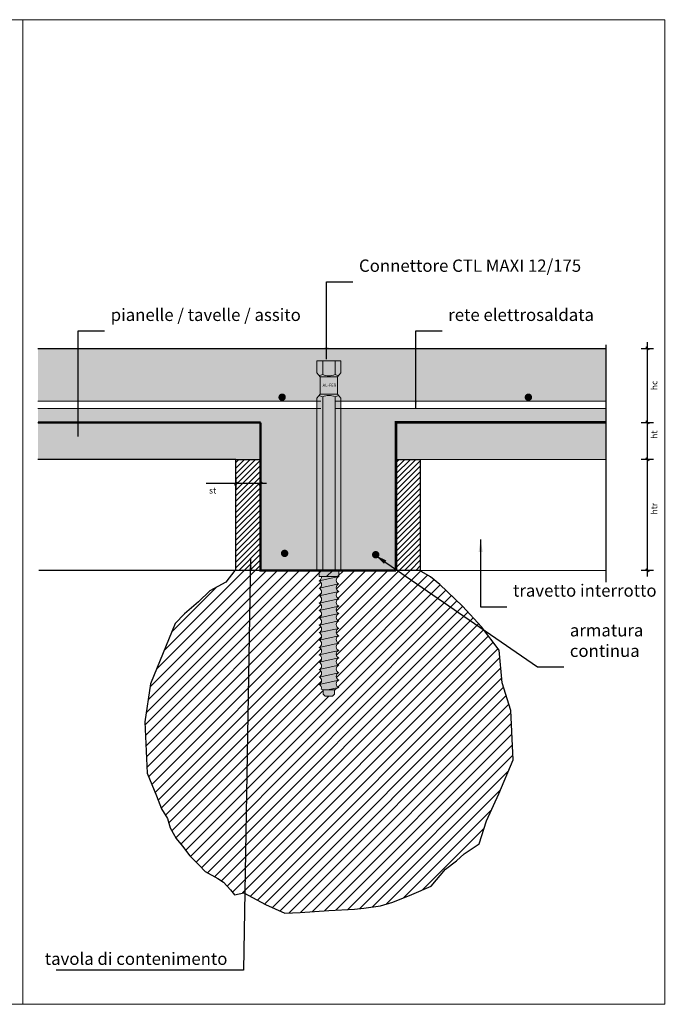
# Model space of a CAD drawing. Units: millimetres. Extents: x 10584 to 40302, y 6216 to 19600.
# Drawn here: x 18332 to 18852, y 13032 to 13831 of the extents above; entities that cross this region are included whole.
import ezdxf

# ---------------------------------------------------------------- set-up
doc = ezdxf.new("R2010")
doc.units = ezdxf.units.MM
doc.header["$LTSCALE"] = 0.01
for name, color, linetype, lineweight in [('ACCIAIO', 5, 'Continuous', 9), ('CLS RETINO', 8, 'Continuous', 5), ('CONNETTORE', 3, 'Continuous', 5), ('LEGNO RETINO', 45, 'Continuous', 5), ('TESTO', 2, 'Continuous', 5)]:
    doc.layers.add(name, color=color, linetype=linetype, lineweight=lineweight)
for name, color, linetype in [('CONNETTORE RETINO', 2, 'Continuous'), ('LATERIZIO', 244, 'Continuous'), ('LINEE', 6, 'Continuous'), ('TELO', 255, 'Continuous'), ('TRAVETTI', 53, 'Continuous')]:
    doc.layers.add(name, color=color, linetype=linetype)
doc.styles.add('1', font='ARIAL.TTF')
doc.styles.get("Standard").update_dxf_attribs({"font": 'ARIALN.TTF'})
doc.dimstyles.new('1_100', dxfattribs={"dimscale": 10, "dimtxt": 1, "dimasz": 1, "dimexe": 1, "dimexo": 1, "dimgap": 0.3, "dimtad": 1, "dimdec": 0, "dimzin": 0, "dimdsep": 46, "dimtxsty": '1', "dimblk1": 'ARCHTICK', "dimblk2": 'ARCHTICK', "dimsah": 1, "dimcen": 1, "dimdle": 1, "dimclrt": 7, "dimadec": 0, "dimazin": 0, "dimtfac": 1, "dimtdec": 0, "dimtmove": 0, "dimatfit": 3, "dimfxl": 0, "dimtvp": 1, "dimtolj": 1, "dimtzin": 0, "dimarcsym": 0})

# ---------------------------------------------------------------- blocks, each defined once
blk = doc.blocks.new('_Oblique')
at = {"color": 0, "linetype": 'ByBlock', "lineweight": -2}
blk.add_line((-0.5, -0.5), (0.5, 0.5), dxfattribs=at)
blk = doc.blocks.new('*D12')
at = {"layer": 'Defpoints', "color": 0}
for p in [(18807.58246483407, 13504.18985831057), (18841.4998611428, 13504.18985831057), (18807.58246483407, 13474.18985831057)]:
    blk.add_point(p, dxfattribs=at)
at = {"layer": 'TESTO', "color": 0, "lineweight": -2}
for p, q in [((18841.4998611428, 13469.18985831057), (18841.4998611428, 13509.18985831057)), ((18836.4998611428, 13504.18985831057), (18846.4998611428, 13504.18985831057)), ((18836.4998611428, 13474.18985831057), (18846.4998611428, 13474.18985831057))]:
    blk.add_line(p, q, dxfattribs=at)
at = {"layer": 'TESTO', "color": 0, "lineweight": -2, "xscale": 2.5, "yscale": 2.5, "zscale": 2.5}
for p, rotation in [((18841.4998611428, 13504.18985831057), 90), ((18841.4998611428, 13474.18985831057), 270)]:
    blk.add_blockref('_Oblique', p, dxfattribs=dict(at, rotation=rotation))
at = {"layer": 'TESTO', "color": 7, "insert": (18847.0237356312, 13494.18985831057), "char_height": 5, "attachment_point": 5, "rotation": 90}
blk.add_mtext('\\A1;ht', dxfattribs=at)
blk = doc.blocks.new('*D13')
at = {"layer": 'Defpoints', "color": 0}
for p in [(18807.58246483407, 13564.18985831057), (18841.4998611428, 13564.18985831057), (18807.58246483407, 13504.18985831057)]:
    blk.add_point(p, dxfattribs=at)
at = {"layer": 'TESTO', "color": 0, "lineweight": -2}
for p, q in [((18841.4998611428, 13499.18985831057), (18841.4998611428, 13569.18985831057)), ((18836.4998611428, 13564.18985831057), (18846.4998611428, 13564.18985831057)), ((18836.4998611428, 13504.18985831057), (18846.4998611428, 13504.18985831057))]:
    blk.add_line(p, q, dxfattribs=at)
at = {"layer": 'TESTO', "color": 0, "lineweight": -2, "xscale": 2.5, "yscale": 2.5, "zscale": 2.5}
for p, rotation in [((18841.4998611428, 13564.18985831057), 90), ((18841.4998611428, 13504.18985831057), 270)]:
    blk.add_blockref('_Oblique', p, dxfattribs=dict(at, rotation=rotation))
at = {"layer": 'TESTO', "color": 7, "insert": (18847.0407888372, 13534.18985831057), "char_height": 5, "attachment_point": 5, "rotation": 90}
blk.add_mtext('\\A1;hc', dxfattribs=at)
blk = doc.blocks.new('_ARCHTICK')
at = {"color": 0, "linetype": 'ByBlock', "const_width": 0.15}
blk.add_lwpolyline([(-0.5, -0.5), (0.5, 0.5)], dxfattribs=at)
blk = doc.blocks.new('*D14')
at = {"layer": 'Defpoints', "color": 0}
for p in [(18507.26046818516, 13474.03612284813), (18527.26046818516, 13474.03612284813), (18507.26046818516, 13454.47649239533)]:
    blk.add_point(p, dxfattribs=at)
at = {"layer": 'TESTO', "color": 0, "lineweight": -2}
for p, q in [((18507.26046818516, 13459.47649239533), (18507.26046818516, 13449.47649239533)), ((18527.26046818516, 13459.47649239533), (18527.26046818516, 13449.47649239533)), ((18507.26046818516, 13454.47649239533), (18483.25879204577, 13454.47649239533)), ((18532.26046818516, 13454.47649239533), (18507.26046818516, 13454.47649239533))]:
    blk.add_line(p, q, dxfattribs=at)
at = {"layer": 'TESTO', "color": 0, "lineweight": -2, "xscale": 2.5, "yscale": 2.5, "zscale": 2.5, "rotation": 180}
blk.add_blockref('_Oblique', (18507.26046818516, 13454.47649239533), dxfattribs=at)
at = {"layer": 'TESTO', "color": 0, "lineweight": -2, "xscale": 2.5, "yscale": 2.5, "zscale": 2.5}
blk.add_blockref('_Oblique', (18527.26046818516, 13454.47649239533), dxfattribs=at)
at = {"layer": 'TESTO', "color": 7, "insert": (18488.38191619311, 13448.93556470092), "char_height": 5, "attachment_point": 5}
blk.add_mtext('\\A1;st', dxfattribs=at)
blk = doc.blocks.new('*D15')
at = {"layer": 'Defpoints', "color": 0}
for p in [(18807.58246483407, 13474.18985831057), (18841.4998611428, 13474.18985831057), (18807.58246483407, 13384.18985831057)]:
    blk.add_point(p, dxfattribs=at)
at = {"layer": 'TESTO', "color": 0, "lineweight": -2}
for p, q in [((18836.4998611428, 13474.18985831057), (18846.4998611428, 13474.18985831057)), ((18841.4998611428, 13379.18985831057), (18841.4998611428, 13479.18985831057)), ((18836.4998611428, 13384.18985831057), (18846.4998611428, 13384.18985831057))]:
    blk.add_line(p, q, dxfattribs=at)
at = {"layer": 'TESTO', "color": 0, "lineweight": -2, "xscale": 2.5, "yscale": 2.5, "zscale": 2.5}
for p, rotation in [((18841.4998611428, 13474.18985831057), 90), ((18841.4998611428, 13384.18985831057), 270)]:
    blk.add_blockref('_Oblique', p, dxfattribs=dict(at, rotation=rotation))
at = {"layer": 'TESTO', "color": 7, "insert": (18847.0237356312, 13434.18985831057), "char_height": 5, "attachment_point": 5, "rotation": 90}
blk.add_mtext('\\A1;htr', dxfattribs=at)
blk = doc.blocks.new('*U176')
at = {"layer": 'CONNETTORE RETINO'}
h = blk.add_hatch(color=256, dxfattribs=at)
h.paths.add_polyline_path([(-3.008571169901412e-10, 157.0000000054287), (-7.000000000300857, 157.0000000054287), (-7.000000000300857, 142.9999999923902), (6.999999999699143, 142.9999999923902), (6.999999999699143, 157.0000000054287)])
h.paths.add_polyline_path([(-9.814954576528905, 169.9999999989095), (9.814954575919913, 169.9999999989095), (9.814954575919913, 160.3149545755995), (6.999999999699143, 157.0000000054287), (-7.000000000300857, 157.0000000054287), (-9.814954576528905, 160.3149545755995)])
for points in [[(-9.814954576704825, 3.094264400260727e-09), (9.814954575743993, 3.094264400260727e-09), (9.814954575944167, 139.6850454222278), (6.999999999723396, 142.9999999923986), (-7.000000000276604, 142.9999999923986), (-9.81495457650465, 139.6850454222278)], [(8.000000006005699, -4.999999996905737), (-8.000000007927351, -4.999999996905737), (-8.000000007927355, 3.094264400260727e-09), (8.000000006005695, 3.094264400260727e-09)]]:
    blk.add_hatch(color=256, dxfattribs=at).paths.add_polyline_path(points)
h = blk.add_hatch(color=256, dxfattribs=at)
edge = h.paths.add_edge_path()
edge.add_line((8.000000020134284, -4.99999999690573), (-6.009162243535396, -4.99999999690573))
edge.add_arc((-9.204522746230122, -5.498649469282492), 3.234034637798908, -68.13308050415219, 8.869708467071575, ccw=False)
edge.add_arc((-9.209044972088417, -11.50000000477989), 3.234469006008389, -68.04982649533332, 68.04982649556553, ccw=False)
edge.add_arc((-9.20214844394469, -17.5000000101827), 3.231897410062722, -68.1632267540466, 68.1632267540466, ccw=False)
edge.add_arc((-9.202148446628282, -23.50000001431544), 3.231897412746319, -68.16322672185811, 68.163226721858, ccw=False)
edge.add_arc((-9.202148448092796, -29.50000002125471), 3.231897414210827, -68.16322672278102, 68.16322670429167, ccw=False)
edge.add_arc((-9.202148445788506, -35.50000002840169), 3.231897411906544, -68.16322675042022, 68.16322675042011, ccw=False)
edge.add_arc((-9.202148446208394, -41.5000000342737), 3.231897412326433, -68.16322668574958, 68.16322674538372, ccw=False)
edge.add_arc((-9.202148447637821, -47.50000003889453), 3.231897413755856, -68.16322666860412, 68.16322666860412, ccw=False)
edge.add_arc((-9.20214844736422, -53.50000004429736), 3.231897413482258, -68.16322671326282, 68.16322667188592, ccw=False)
edge.add_arc((-9.2021484491143, -59.50000005243546), 3.231897415232361, -68.16322660328188, 68.1632266922714, ccw=False)
edge.add_arc((-9.202148446628268, -65.50000005634138), 3.231897412746315, -68.16322668071427, 68.16322663310098, ccw=False)
edge.add_arc((-9.20214845117459, -71.50000006259671), 3.231897416324922, -68.163226678934, 68.1632266193082, ccw=False)
edge.add_arc((-9.202148447664836, -77.50000007101295), 3.231897412815164, -68.16322663227493, 68.16322672103212, ccw=False)
edge.add_arc((-9.202148447596013, -83.50000007328345), 3.231897412746331, -68.16322672185743, 68.16322663310018, ccw=False)
edge.add_arc((-9.202148451631185, -89.50000008196199), 3.231897416781512, -68.16322667368928, 68.1632266734573, ccw=False)
edge.add_arc((-9.20214844690926, -95.50000009023563), 3.231897412105962, -17.781784157840093, 68.16322673065639, ccw=False)
edge.add_line((-6.124649978406321, -96.48699758706087), (-4.500000005635822, -97.00000015446858))
edge.add_line((-4.500000005635822, -97.00000015446858), (-4.500000005635822, -100.5000001577282))
edge.add_line((-4.500000005635822, -100.5000001577282), (-3.000000004238839, -102.0000001591252))
edge.add_line((-3.000000004238838, -102.0000001591252), (3.000000001349097, -102.0000001591252))
edge.add_line((3.000000001349097, -102.0000001591252), (4.500000002746082, -100.5000001577282))
edge.add_line((4.500000002746081, -100.5000001577282), (4.500000002746081, -97.00000015446858))
edge.add_line((4.500000002746081, -97.00000015446858), (8.000000005038007, -95.00000008690404))
edge.add_arc((9.20214844450172, -92.00000008237078), 3.231897414477224, 111.8367736455144, 248.16322671958602, ccw=False)
edge.add_arc((9.202148453253162, -86.0000000827039), 3.231897423228635, 111.8367737504827, 248.1632262495157, ccw=False)
edge.add_arc((9.202148453588368, -80.00000007688914), 3.231897423563819, 111.83677349665089, 248.1632262454965, ccw=False)
edge.add_arc((9.202148444502203, -74.00000006617483), 3.231897414477696, 111.83677328048589, 248.16322661233409, ccw=False)
edge.add_arc((9.20214844373854, -68.00000005866968), 3.23189741274632, 111.8367736247522, 248.1632267217994, ccw=False)
edge.add_arc((9.202148454220865, -62.00000006017387), 3.231897423228624, 111.83677344501919, 248.16322624951619, ccw=False)
edge.add_arc((9.202148442323708, -56.00000004981717), 3.231897411331474, 111.83677326093951, 248.1632266976826, ccw=False)
edge.add_arc((9.20214844373854, -50.00000004481625), 3.231897412746318, 111.83677327790991, 248.1632267220901, ccw=False)
edge.add_arc((9.202148445615737, -44.00000003758802), 3.231897414623511, 111.83677330065831, 248.163226699574, ccw=False)
edge.add_arc((9.202148443472172, -38.00000003054975), 3.231897412479943, 111.83677331609181, 248.16322672505288, ccw=False)
edge.add_arc((9.202148444328177, -32.00000002610917), 3.231897413335968, 111.83677326672529, 248.1632266736405, ccw=False)
edge.add_arc((9.20214844546945, -26.00000001781483), 3.231897414477229, 111.83677364551309, 248.16322671958568, ccw=False)
edge.add_arc((9.300952185370509, -20.00000001814344), 3.269935265341525, 113.44400140964481, 246.5559983325031, ccw=False)
edge.add_arc((9.20214844373854, -14.00000000837825), 3.231897412746322, 111.836773278142, 248.163226633101, ccw=False)
edge.add_arc((9.201702382426905, -8.000000004178512), 3.231731519043056, 111.82943216394051, 248.17056754773398, ccw=False)
blk.add_lwpolyline([(-4.80414819037378e-10, 3.094264400260727e-09), (-4.80414819037378e-10, 3.094264400260727e-09)])
at = {"layer": 'CONNETTORE', "linetype": 'Continuous', "lineweight": 20}
for p, q in [((-8.000000008895451, -8.500000000345603), (8.00000000600571, -4.999999999996357)), ((8.00000000600571, -4.999999999996357), (-8.000000008895451, -8.500000000345603)), ((-8.000000008895451, -14.50000000593354), (8.00000000600571, -11.00000000267391)), ((8.00000000600571, -11.00000000267391), (-8.000000008895451, -14.50000000593354)), ((-8.000000008895451, -20.50000001443185), (8.00000000600571, -17.00000000826184)), ((8.00000000600571, -17.00000000826184), (-8.000000008895451, -20.50000001443185)), ((-8.000000008895451, -26.50000002001979), (8.00000000600571, -23.00000001676016)), ((8.00000000600571, -23.00000001676016), (-8.000000008895451, -26.50000002001979)), ((-8.000000008895451, -32.50000002560773), (8.00000000600571, -29.0000000223481)), ((8.00000000600571, -29.0000000223481), (-8.000000008895451, -32.50000002560773)), ((-8.000000008895451, -38.50000003119566), (8.00000000600571, -35.00000002793603)), ((8.00000000600571, -35.00000002793603), (-8.000000008895451, -38.50000003119566)), ((-8.000000008895451, -44.5000000367836), (8.00000000600571, -41.00000003352397)), ((8.00000000600571, -41.00000003352397), (-8.000000008895451, -44.5000000367836)), ((-8.000000008895451, -50.50000004237153), (8.00000000600571, -47.0000000391119)), ((8.00000000600571, -47.0000000391119), (-8.000000008895451, -50.50000004237153)), ((-8.000000008895451, -56.50000004795947), (8.00000000600571, -53.00000004469984)), ((8.00000000600571, -53.00000004469984), (-8.000000008895451, -56.50000004795947)), ((-8.000000008895451, -62.50000005645779), (8.00000000600571, -59.00000005028777)), ((8.00000000600571, -59.00000005028777), (-8.000000008895451, -62.50000005645779)), ((-8.000000008895451, -68.50000005913535), (8.00000000600571, -65.0000000587861)), ((8.00000000600571, -65.0000000587861), (-8.000000008895451, -68.50000005913535)), ((-8.000000009863154, -74.50000006490154), (8.000000005038007, -71.00000006164191)), ((8.000000005038007, -71.00000006164191), (-8.000000009863154, -74.50000006490154)), ((-8.000000009863154, -80.50000007339986), (8.000000005038007, -77.00000006722985)), ((8.000000005038007, -77.00000006722985), (-8.000000009863154, -80.50000007339986)), ((-8.000000009863154, -86.5000000789878), (8.000000005038007, -83.00000007572817)), ((8.000000005038007, -83.00000007572817), (-8.000000009863154, -86.5000000789878)), ((8.000000005038007, -89.0000000813161), (-8.000000009863154, -92.50000008457573)), ((-8.000000009863154, -92.50000008457573), (8.000000005038007, -89.0000000813161)), ((8.000000005038007, -95.00000008690404), (-1.142857446688733, -97.00000015446858)), ((-1.142857446688733, -97.00000015446858), (8.000000005038007, -95.00000008690404))]:
    blk.add_line(p, q, dxfattribs=at)
at = {"layer": 'CONNETTORE'}
for points in [[(-9.814954576528905, 169.9999999989095), (9.814954575919913, 169.9999999989095), (9.814954575919913, 160.3149545755995), (6.999999999699143, 157.0000000054287), (-7.000000000300857, 157.0000000054287), (-9.814954576528905, 160.3149545755995)], [(-3.008571169901412e-10, 157.0000000054287), (-7.000000000300857, 157.0000000054287), (-7.000000000300857, 142.9999999923902), (6.999999999699143, 142.9999999923902), (6.999999999699143, 157.0000000054287)], [(-9.814954576704825, 3.094264400260727e-09), (9.814954575743993, 3.094264400260727e-09), (9.814954575944167, 139.6850454222278), (6.999999999723396, 142.9999999923986), (-7.000000000276604, 142.9999999923986), (-9.81495457650465, 139.6850454222278)], [(8.000000006005699, -4.999999996905737), (-8.000000007927351, -4.999999996905737), (-8.000000007927355, 3.094264400260727e-09), (8.000000006005695, 3.094264400260727e-09)]]:
    blk.add_lwpolyline(points, close=True, dxfattribs=at)
for points in [[(-5.000000005270336, 159.000000006531), (-5.000000005270336, 169.9999999989095)], [(5.000000005192491, 159.0000000067566), (5.000000005192491, 169.9999999989095)], [(-5.000000005246083, 140.9999999912963), (-5.000000005446256, 3.094264400260727e-09)], [(5.000000005216744, 140.9999999910708), (5.000000005016571, 3.094264400260727e-09)], [(4.500000002746081, -97.00000015446858), (-4.500000005635822, -97.00000015446858)]]:
    blk.add_lwpolyline(points, dxfattribs=at)
blk.add_lwpolyline([(8.000000020134284, -4.99999999690573), (-6.009162243535396, -4.99999999690573, -0.3492292867130026), (-8.000000007939502, -8.50000000053072, -0.675141346328753), (-8.000000007927351, -14.50000000902416, -0.6765829910871807), (-8.000000007927351, -20.50000001134123, -0.6765829906776949), (-8.000000007927351, -26.50000001728966, -0.6765829905718328), (-8.000000008895451, -32.50000002560773, -0.6765829910410464), (-8.000000008895451, -38.50000003119566, -0.676582990597662), (-8.000000005773014, -44.50000003610057, -0.6765829900002334), (-8.000000005773014, -50.5000000416885, -0.6765829903051658), (-8.000000007939502, -56.50000004777436, -0.6765829897352755), (-8.000000003280032, -62.5000000552294, -0.6765829898514376), (-8.000000005773057, -68.50000005845231, -0.6765829897523813), (-8.000000008895054, -74.50000006799215, -0.6765829901026328), (-8.000000004247735, -80.50000007217147, -0.6765829901131313), (-8.000000008895054, -86.50000007625763, -0.6765829900634482), (-8.000000008907204, -92.50000008767122, -0.3936333368747333), (-6.124649978406321, -96.48699758706087), (-4.500000005635822, -97.00000015446858), (-4.500000005635822, -100.5000001577282), (-3.000000004238838, -102.0000001591252), (3.000000001349097, -102.0000001591252), (4.500000002746081, -100.5000001577282), (4.500000002746081, -97.00000015446858), (8.000000005038007, -95.00000008690404, -0.6765829883264981), (7.999999985921395, -89.00000008549787, -0.6765829846688527), (7.99999998592148, -83.00000007990991, -0.6765829862578354), (7.999999999422617, -77.0000000684582, -0.6765829899661384), (8.00000000503454, -71.00000006164265, -0.6765829884726422), (7.999999986889154, -65.00000006296784, -0.6765829866118183), (8.000000002883244, -59.0000000509708, -0.6765829906333444), (8.000000005049774, -53.00000004779533, -0.676582990680649), (8.000000005049774, -47.00000004183718, -0.6765829903927347), (8.00000000503761, -41.00000003334372, -0.6765829904566291), (8.000000002883272, -35.00000002861906, -0.6765829904436178), (8.00000000600571, -29.0000000223481, -0.6765829883265049), (7.999999986889183, -23.0000000209419, -0.656327689950911), (8.00000000039029, -17.00000000949021, -0.6765829901131385), (8.00000000503761, -11.00000000540405, -0.6766763821089273), (8.000000020134284, -4.99999999690573)], format="xyb", close=True, dxfattribs=at)
at = {"layer": 'CONNETTORE', "linetype": 'Continuous', "lineweight": 20}
for centre, radius, start, end in [((-10.00000000961408, 170.8412156836866), 12.85357494103323, 279.0644419549026, 292.8920941049676), ((-3.008571169901412e-10, 170.8412156836866), 12.85357494094796, 247.1079058950324, 292.8920941049676), ((10.00000000901237, 170.8412156836866), 12.85357494029427, 247.1079058945674, 260.9355580469991), ((-10.00000000961408, 129.1587843141323), 12.85357494103323, 67.10790589503243, 80.93555804509734), ((-3.008571169901412e-10, 129.1587843141323), 12.85357494094796, 67.10790589503243, 112.8920941049676), ((10.00000000901237, 129.1587843141323), 12.85357494029427, 99.06444195300084, 112.8920941054326)]:
    blk.add_arc(centre, radius, start, end, dxfattribs=at)
at = {"layer": 'CONNETTORE', "insert": (-5.106914207960286, 151.5424571906778), "char_height": 2.5, "attachment_point": 1}
blk.add_mtext_dynamic_manual_height_columns('{\\fArial Narrow|b0|i0|c0|p34;AL-FER}', width=12.55114486831371, gutter_width=12.5, heights=[0], dxfattribs=at)

msp = doc.modelspace()

# ---------------------------------------------------------------- hatches: boundary and pattern name
at = {"layer": 'CLS RETINO'}
h = msp.add_hatch(color=256, dxfattribs=at)
h.paths.add_polyline_path([(18807.58246483407, 13564.18985831057), (18346.54718054603, 13564.18985831056), (18346.54718054603, 13521.41258546618), (18572.9643652013, 13521.41258546618), (18572.9643652013, 13523.70464317915), (18575.7793197775, 13527.01959774929), (18575.7793197775, 13541.01959776235), (18572.96436520127, 13544.33455233252), (18572.96436520127, 13554.01959775583), (18592.59427435372, 13554.01959775583), (18592.59427435372, 13544.33455233252), (18589.7793197775, 13541.01959776235), (18589.7793197775, 13527.01959774935), (18592.59427435375, 13523.70464317915), (18592.59427435375, 13521.41258546618), (18807.58246483407, 13521.41258546618)])
h.paths.add_polyline_path([(18546.31253591869, 13524.58284880366, -1), (18543.31253591869, 13524.58284880366, -1)], flags=16)
h.paths.add_polyline_path([(18743.31253591869, 13524.58284880366, -1), (18746.31253591869, 13524.58284880366, -1)], flags=16)
h.paths.add_polyline_path([(18637.26046818517, 13474.03612284813), (18637.26046818517, 13504.18985831057), (18807.58246483407, 13504.18985831057), (18807.58246483407, 13515.41258546618), (18592.59427435374, 13515.41258546618), (18592.59427435355, 13384.03612284814), (18637.26046818517, 13384.03612284814)])
h.paths.add_polyline_path([(18622.33524411183, 13396.75969026907, -1), (18619.33524411183, 13396.75969026907, -1)], flags=16)
h.paths.add_polyline_path([(18572.96436520129, 13515.41258546618), (18346.54718054603, 13515.41258546618), (18346.54718054603, 13504.03612284813), (18527.26046818516, 13504.03612284813), (18527.26046818516, 13384.03612284814), (18528.00918797081, 13384.03612284814), (18572.9643652011, 13384.03612284814)])
h.paths.add_polyline_path([(18548.34325588178, 13397.85134193503, -1), (18545.34325588178, 13397.85134193503, -1)], flags=16)
at = {"layer": 'LATERIZIO'}
h = msp.add_hatch(color=256, dxfattribs=at)
h.paths.add_polyline_path([(18507.26046818516, 13474.03612284813), (18527.26046818516, 13474.03612284813), (18527.26046818516, 13504.03612284813), (18346.54718054603, 13504.03612284813), (18346.54718054603, 13474.03612284813)])
h.paths.add_polyline_path([(18807.58246483407, 13474.18985831057), (18807.58246483407, 13504.18985831057), (18637.26046818517, 13504.18985831057), (18637.26046818518, 13474.03612284813), (18657.26046818353, 13474.03612284813)])
at = {"layer": 'LEGNO RETINO'}
h = msp.add_hatch(dxfattribs=at)
h.set_pattern_fill('ANSI31', color=256, style=0)
h.set_pattern_definition([(45, (-2748.586641829355, -1260.159694400723), (-2.245064030267288, 2.245064030267288), [])])
h.paths.add_polyline_path([(18507.26046818516, 13384.03612284814), (18527.26046818516, 13384.03612284814), (18527.26046818516, 13474.03612284813), (18507.26046818516, 13474.03612284813)])
h.paths.add_polyline_path([(18637.26046818517, 13384.03612284813), (18657.26046818517, 13384.05417518024), (18657.26046818517, 13474.03612284813), (18637.26046818517, 13474.03612284813)])
h = msp.add_hatch(dxfattribs=at)
h.set_pattern_fill('ANSI31', color=256, scale=2, style=0)
h.set_pattern_definition([(45, (-2748.586641829355, -1260.159694400723), (-4.490128060534576, 4.490128060534577), [])])
h.paths.add_polyline_path([(18732.40369951448, 13230.43469033059), (18730.52947306724, 13270.24388107839), (18723.50113903659, 13292.72436709774), (18721.15834083106, 13319.41991504259), (18706.63310101146, 13338.15367935039), (18691.17071767526, 13355.0140438649), (18672.97996713046, 13372.59704938628), (18665.19685330089, 13378.82070209465), (18656.44066301377, 13384.00721716701), (18577.77931977236, 13384.0202618505), (18577.77931977236, 13384.01959776001), (18587.77931978282, 13384.01959776001), (18587.77931978282, 13384.03612284814), (18577.77931977236, 13384.03612284814), (18577.77931977236, 13384.0202618505), (18587.77931978282, 13384.0186035158), (18587.77931978282, 13384.01959776001), (18572.9643652011, 13384.01959776001), (18506.4134913553, 13384.03209669345), (18499.13215038611, 13374.42516487054), (18486.0258335791, 13367.43829828342), (18476.99707256171, 13358.41359885319), (18465.63823638885, 13348.80662809278), (18458.06571933091, 13340.94643238538), (18437.99274499311, 13291.97501496793), (18433.33695687077, 13261.26107839493), (18435.21324324041, 13219.43605448981), (18442.78636615787, 13201.13099202402), (18446.90718031773, 13190.42181753596), (18451.85208460642, 13182.59592576343), (18453.91249168635, 13175.1818758967), (18458.85739597504, 13166.53218350009), (18463.80230026373, 13160.35385403823), (18469.98346091756, 13152.5279233282), (18477.40087793655, 13144.70199261818), (18482.34578222524, 13139.75930568619), (18496.50375567856, 13131.83449244037), (18502.94967126668, 13124.93128382771), (18506.24627412581, 13120.81235858231), (18513.6636911448, 13122.45992089297), (18531.38302239152, 13112.98646680978), (18547.04194655833, 13105.98433672384), (18559.404267866, 13106.39621756713), (18582.67309062356, 13108.14595186993), (18603.55313043749, 13109.20037928875), (18611.25451381685, 13109.93349448231), (18624.64031362373, 13111.9496391396), (18634.72551189862, 13114.69886005295), (18650.12833924329, 13121.11381268411), (18665.86869093054, 13127.86748260167), (18677.58262137226, 13141.44942668107), (18686.48518185015, 13148.47456882775), (18692.57643295016, 13154.09469033258), (18704.75887456422, 13162.05655184465), (18710.85012566423, 13180.79027721493), (18720.68976907276, 13202.80242302034)])
h.paths.add_polyline_path([(18578.27931977217, 13287.01959760245), (18576.6546697994, 13287.53260016986, 0.393633336874733), (18574.7793197689, 13291.51959766925, 0.6765829900634572), (18574.77931976891, 13297.51959768066, 0.6765829901131185), (18574.77931977356, 13303.51959768475, 0.6765829901026154), (18574.77931976891, 13309.51959768893, 0.676582989752377), (18574.77931977203, 13315.51959769847, 0.6765829898514503), (18574.77931977452, 13321.51959770169, 0.6765829897352494), (18574.77931976987, 13327.51959770914, 0.6765829903051571), (18574.77931977203, 13333.51959771523, 0.6765829900002981), (18574.77931977203, 13339.51959772082, 0.6765829905976409), (18574.77931976891, 13345.51959772572, 0.6765829910410291), (18574.77931976891, 13351.51959773131, 0.6765829905718673), (18574.77931976988, 13357.51959773963, 0.6765829906776776), (18574.77931976988, 13363.51959774558, 0.6765829910872325), (18574.77931976988, 13369.51959774789, 0.675141346328633), (18574.77931976987, 13375.51959775639, 0.3492292867130498), (18576.77015753427, 13379.01959776001), (18590.77931979794, 13379.01959776001, 0.6766763821089101), (18590.77931978284, 13373.01959775151, 0.6765829901131644), (18590.77931977819, 13367.01959774743, 0.6563276899509032), (18590.77931976469, 13361.01959773598, 0.6765829883264963), (18590.77931978381, 13355.01959773457, 0.6765829904436953), (18590.77931978069, 13349.0195977283, 0.6765829904565555), (18590.77931978284, 13343.01959772357, 0.6765829903927085), (18590.77931978285, 13337.01959771508, 0.6765829906806748), (18590.77931978285, 13331.01959770912, 0.6765829906333272), (18590.77931978069, 13325.01959770595, 0.6765829866118395), (18590.77931976469, 13319.01959769395, 0.6765829884726204), (18590.77931978284, 13313.01959769528, 0.6765829899661471), (18590.77931977723, 13307.01959768846, 0.6765829862578654), (18590.77931976373, 13301.01959767701, 0.6765829846688094), (18590.77931976373, 13295.01959767142, 0.6765829883265241), (18590.77931978284, 13289.01959767001), (18587.27931978055, 13287.01959760245), (18587.27931978055, 13282.01959759779), (18578.27931977217, 13282.01959759779)], flags=16)

# ---------------------------------------------------------------- linework, layer by layer
at = {"layer": 'ACCIAIO'}
for p, q in [((18346.54718054333, 13521.41258546618), (18576.26046818247, 13521.41258546618)), ((18588.26046818786, 13521.41258546618), (18807.58246483407, 13521.41258546618)), ((18346.54718054333, 13515.41258546618), (18576.26046818247, 13515.41258546618)), ((18588.26046818786, 13515.41258546618), (18807.58246483407, 13515.41258546618))]:
    msp.add_line(p, q, dxfattribs=at)
at = {"layer": 'ACCIAIO', "const_width": 3}
for points in [[(18543.31253591869, 13524.58284880366, 1), (18546.31253591869, 13524.58284880366, 1)], [(18743.31253591869, 13524.58284880366, 1), (18746.31253591869, 13524.58284880366, 1)], [(18545.34325588178, 13397.85134193503, 1), (18548.34325588178, 13397.85134193503, 1)], [(18619.33524411183, 13396.75969026907, 1), (18622.33524411183, 13396.75969026907, 1)]]:
    msp.add_lwpolyline(points, format="xyb", close=True, dxfattribs=at)
at = {"layer": 'LINEE'}
for p, q in [((18807.58246483407, 13567.07473595499), (18807.58246483407, 13374.614089606)), ((18807.58246483678, 13515.35338824844), (18807.58246483677, 13374.614089606))]:
    msp.add_line(p, q, dxfattribs=at)
at = {"layer": 'TELO', "const_width": 2}
for points in [[(18346.54718054333, 13504.03612284813), (18527.26046818516, 13504.03612284813)], [(18527.26046818516, 13504.03612284813), (18527.26046818516, 13384.03612284814), (18637.26046818517, 13384.03612284814)], [(18637.26046818517, 13504.18985831057), (18807.58246483407, 13504.18985831057)], [(18657.26046818517, 13504.18985831057), (18637.26046818517, 13504.18985831057), (18637.26046818517, 13384.03612284814)]]:
    msp.add_lwpolyline(points, dxfattribs=at)
at = {"layer": 'TESTO'}
for points in [[(17813.05878696176, 13830.98384737547), (18334.29812809432, 13830.98384737547), (18334.29812809432, 13031.90212225291), (17813.05878696176, 13031.90212225291)], [(18334.29812809432, 13830.98384737548), (18855.53746922688, 13830.98384737548), (18855.53746922688, 13031.90212225292), (18334.29812809432, 13031.90212225292)]]:
    msp.add_lwpolyline(points, close=True, dxfattribs=at)
at = {"layer": 'TRAVETTI'}
for p, q in [((18346.54718054333, 13564.18985831056), (18807.58246483407, 13564.18985831057)), ((18346.54718054333, 13504.03612284813), (18527.26046818516, 13504.03612284813)), ((18346.54718054333, 13504.03612284813), (18527.26046818516, 13504.03612284813)), ((18527.26046818516, 13474.03612284813), (18527.26046818516, 13504.03612284813)), ((18527.26046818516, 13504.03612284813), (18527.26046818516, 13504.03612284813)), ((18807.58246483407, 13504.18985831057), (18637.26046818517, 13504.18985831057)), ((18637.26046818517, 13474.18985831057), (18637.26046818517, 13504.18985831057)), ((18807.58246483407, 13504.18985831057), (18637.26046818517, 13504.18985831057)), ((18637.26046818517, 13504.18985831057), (18637.26046818517, 13504.18985831057)), ((18507.26046818516, 13474.03612284813), (18346.54718054333, 13474.03612284813)), ((18507.26046818516, 13384.03612284814), (18507.26046818516, 13474.03612284813)), ((18527.26046818516, 13384.03612284814), (18527.26046818516, 13474.03612284813)), ((18637.26046818517, 13384.03612284814), (18637.26046818517, 13474.03612284813)), ((18657.26046818517, 13474.03612284813), (18807.58246483407, 13474.18985831057)), ((18657.26046818517, 13384.03612284814), (18657.26046818517, 13474.03612284813)), ((18528.00918797081, 13384.03612284814), (18347.29590032897, 13384.03612284814)), ((18527.26046818516, 13384.03612284814), (18527.26046818516, 13384.03612284814)), ((18554.8078388443, 13384.03612284814), (18609.71309752603, 13384.03612284814)), ((18637.26046818517, 13384.03612284813), (18807.58246483407, 13384.18985831057))]:
    msp.add_line(p, q, dxfattribs=at)
at = {"layer": 'TRAVETTI', "ltscale": 3}
for p, q in [((18507.26046818516, 13474.03612284813), (18527.26046818516, 13474.03612284813)), ((18637.26046818517, 13474.03612284813), (18657.26046818517, 13474.03612284813))]:
    msp.add_line(p, q, dxfattribs=at)
at = {"layer": 'TRAVETTI'}
msp.add_lwpolyline([(18582.67309062356, 13108.14595186993), (18603.55313043749, 13109.20037928875), (18611.25451381685, 13109.93349448231), (18624.64031362373, 13111.9496391396), (18634.72551189862, 13114.69886005295), (18650.12833924329, 13121.11381268411), (18665.86869093054, 13127.86748260167), (18677.58262137226, 13141.44942668107), (18686.48518185015, 13148.47456882775), (18692.57643295016, 13154.09469033258), (18704.75887456422, 13162.05655184465), (18710.85012566423, 13180.79027721493), (18720.68976907276, 13202.80242302034), (18732.40369951448, 13230.43469033059), (18730.52947306724, 13270.24388107839), (18723.50113903659, 13292.72436709774), (18721.15834083106, 13319.41991504259), (18706.63310101146, 13338.15367935039), (18691.17071767526, 13355.0140438649), (18672.97996713046, 13372.59704938628), (18665.19685330089, 13378.82070209465), (18658.19208720584, 13382.96980390023), (18657.15431042179, 13384.00709882038), (18506.4134913553, 13384.03209669345), (18499.13215038611, 13374.42516487054), (18486.0258335791, 13367.43829828342), (18476.99707256171, 13358.41359885319), (18465.63823638885, 13348.80662809278), (18458.06571933091, 13340.94643238538), (18437.99274499311, 13291.97501496793), (18433.33695687077, 13261.26107839493), (18435.21324324041, 13219.43605448981), (18442.78636615787, 13201.13099202402), (18446.90718031773, 13190.42181753596), (18451.85208460642, 13182.59592576343), (18453.91249168635, 13175.1818758967), (18458.85739597504, 13166.53218350009), (18463.80230026373, 13160.35385403822), (18469.98346091756, 13152.5279233282), (18477.40087793655, 13144.70199261818), (18482.34578222524, 13139.75930568619), (18492.64775703894, 13133.99285706761), (18497.18061626322, 13131.10961328958), (18502.94967126668, 13124.93128382771), (18506.24627412581, 13120.81235858231), (18513.6636911448, 13122.45992089297), (18531.38302239152, 13112.98646680978), (18547.04194655833, 13105.98433672384), (18559.404267866, 13106.39621756713)], close=True, dxfattribs=at)

# ---------------------------------------------------------------- block references
at = {"layer": 'CONNETTORE RETINO'}
msp.add_blockref('*U176', (18582.7793197778, 13384.01959775692), dxfattribs=at)

# ---------------------------------------------------------------- texts
at = {"layer": 'TESTO', "char_height": 10, "style": '1'}
for s, insert, attachment_point in [('Connettore CTL MAXI 12/175 ', (18607.23186467248, 13623.23331235238), 7), ('pianelle / tavelle / assito', (18405.60399513141, 13583.34437761071), 7), ('rete elettrosaldata', (18679.71617146922, 13583.34437761071), 7), ('travetto interrotto', (18732.32640761092, 13359.58861039894), 7), ('armatura\\Pcontinua', (18778.4658822448, 13310.67750716435), 7), ('tavola di contenimento', (18500.3838172693, 13067.58700650534), 6)]:
    msp.add_mtext(s, dxfattribs=dict(at, insert=insert, attachment_point=attachment_point))

# ---------------------------------------------------------------- dimensions: what is measured, and where the dimension line sits
at = {"layer": 'TESTO'}
dim = msp.add_linear_dim(base=(18841.4998611428, 13564.18985831057), p1=(18807.58246483407, 13504.18985831057), p2=(18807.58246483407, 13564.18985831057), angle=90, text='hc', dimstyle='1_100', override={"dimtxt": 0.5, "dimasz": 0.25, "dimexe": 0.5, "dimexo": 0.5, "dimtad": 2, "dimdec": 1, "dimzin": 8, "dimtxsty": 'Standard', "dimblk1": 'Oblique', "dimblk2": 'Oblique', "dimdle": 0.5, "dimfxl": 0.5, "dimfxlon": 1}, dxfattribs=at)
dim.commit()
dim.dimension.update_dxf_attribs({"geometry": '*D13', "text_midpoint": (18847.0407888372, 13534.18985831057)})
for base, p1, p2, text, picture, middle in [((18841.4998611428, 13504.18985831057), (18807.58246483407, 13474.18985831057), (18807.58246483407, 13504.18985831057), 'ht', '*D12', (18841.4998611428, 13494.18985831057)), ((18841.4998611428, 13474.18985831057), (18807.58246483407, 13384.18985831057), (18807.58246483407, 13474.18985831057), 'htr', '*D15', (18841.4998611428, 13434.18985831057))]:
    dim = msp.add_linear_dim(base=base, p1=p1, p2=p2, angle=90, text=text, dimstyle='1_100', override={"dimtxt": 0.5, "dimasz": 0.25, "dimexe": 0.5, "dimexo": 0.5, "dimtad": 2, "dimdec": 1, "dimzin": 8, "dimtxsty": 'Standard', "dimblk1": 'Oblique', "dimblk2": 'Oblique', "dimdle": 0.5, "dimfxl": 0.5, "dimfxlon": 1}, dxfattribs=at)
    dim.commit()
    dim.dimension.update_dxf_attribs({"geometry": picture, "text_midpoint": middle, "dimtype": 160})
dim = msp.add_linear_dim(base=(18507.26046818516, 13454.47649239533), p1=(18527.26046818516, 13474.03612284813), p2=(18507.26046818516, 13474.03612284813), text='st', dimstyle='1_100', override={"dimtxt": 0.5, "dimasz": 0.25, "dimexe": 0.5, "dimexo": 0.5, "dimtad": 2, "dimdec": 1, "dimzin": 8, "dimtxsty": 'Standard', "dimblk1": 'Oblique', "dimblk2": 'Oblique', "dimdle": 0.5, "dimfxl": 0.5, "dimfxlon": 1}, dxfattribs=at)
dim.commit()
dim.dimension.update_dxf_attribs({"geometry": '*D14', "text_midpoint": (18488.38191619311, 13454.47649239533), "dimtype": 160})

# ---------------------------------------------------------------- leaders
for points in [[(18580.93317024852, 13555.37938058175), (18580.93317024852, 13618.23331235238), (18602.23186467248, 13618.23331235238)], [(18379.30530070745, 13492.68410601643), (18379.30530070745, 13578.34437761071), (18400.60399513141, 13578.34437761071)], [(18653.41747704526, 13515.49044584009), (18653.41747704526, 13578.34437761071), (18674.71617146922, 13578.34437761071)], [(18706.02771318696, 13409.10889607543), (18706.02771318696, 13354.58861039894), (18727.32640761092, 13354.58861039894)], [(18620.2556476398, 13396.4404646132), (18752.16718782084, 13305.67750716435), (18773.4658822448, 13305.67750716435)]]:
    msp.add_leader(points, dimstyle='1_100', override={"dimgap": 0.5, "dimtad": 1}, dxfattribs=at)
at = {"layer": 'TESTO', "annotation_type": 0, "has_hookline": 1, "hookline_direction": 1, "text_width": 139.0245566166439}
msp.add_leader([(18519.23902031266, 13393.63763060287), (18513.3838172693, 13059.50515111653), (18503.3838172693, 13059.50515111653)], dimstyle='1_100', dxfattribs=at)

doc.saveas('drawing.dxf')
